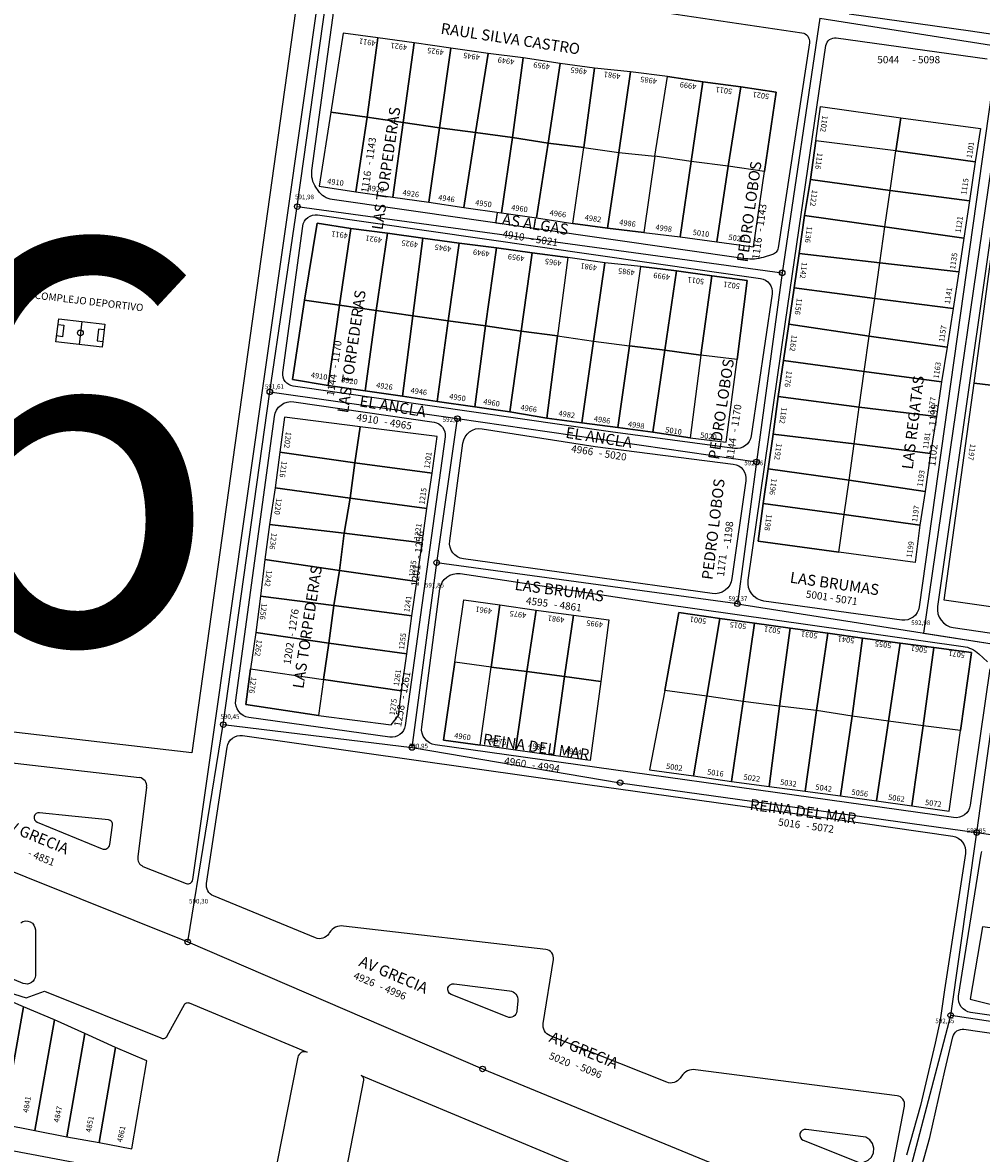
# Model space of a CAD drawing. Extents: x 347605 to 354947, y 6294400 to 6301858.
# Drawn here: x 353135 to 353398, y 6295720 to 6296030 of the extents above; entities that cross this region are included whole.
import ezdxf

# ---------------------------------------------------------------- set-up
doc = ezdxf.new("R2010")
doc.units = 0
doc.header["$MEASUREMENT"] = 0
doc.layers.get('0').update_dxf_attribs({"linetype": 'CONTINUOUS'})
for name, color, linetype in [('1010', 7, 'CONTINUOUS'), ('1400', 7, 'CONTINUOUS'), ('1500', 7, 'CONTINUOUS'), ('2000', 7, 'CONTINUOUS'), ('2510', 7, 'CONTINUOUS'), ('LIMITE_PREDIAL', 7, 'CONTINUOUS')]:
    doc.layers.add(name, color=color, linetype=linetype)

msp = doc.modelspace()

# ---------------------------------------------------------------- linework, layer by layer
at = {"color": 10}
for points in [[(353210.53, 6295979.52), (353220.21, 6296049)], [(353353.52, 6296031.08), (353343.2, 6295961.39)], [(353353.52, 6296031.08), (353405.14, 6296022.95)], [(353405.14, 6296022.95), (353381.85, 6295862.78), (353403.57, 6295859.35)], [(353203.01, 6295928.83), (353210.53, 6295979.52)], [(353210.53, 6295979.52), (353343.2, 6295961.39)], [(353343.2, 6295961.39), (353336.16, 6295909.64)], [(353190.28, 6295837.74), (353203.01, 6295928.83)], [(353203.01, 6295928.83), (353254.32, 6295921.5)], [(353248.68, 6295882.05), (353254.32, 6295921.5)], [(353254.32, 6295921.5), (353336.16, 6295909.64)], [(353336.16, 6295909.64), (353330.95, 6295870.81)], [(353241.91, 6295831.46), (353248.68, 6295882.05)], [(353330.95, 6295870.81), (353248.68, 6295882.05)], [(353330.95, 6295870.81), (353403.57, 6295859.35)], [(353396.4, 6295808.21), (353403.57, 6295859.35)], [(353180.54, 6295778.26), (353190.28, 6295837.74)], [(353190.28, 6295837.74), (353241.91, 6295831.46)], [(353241.91, 6295831.46), (353298.87, 6295821.84)], [(353298.87, 6295821.84), (353396.4, 6295808.21)], [(353076.62, 6295819.94), (353180.54, 6295778.26)], [(353389.31, 6295758.16), (353396.4, 6295808.21)], [(353396.4, 6295808.21), (353527.53, 6295789.45)], [(353180.54, 6295778.26), (353261.22, 6295743.49)], [(353373.39, 6295697.37), (353389.31, 6295758.16)], [(353519.89, 6295738.45), (353389.31, 6295758.16)], [(353261.22, 6295743.49), (353373.39, 6295697.37)]]:
    msp.add_lwpolyline(points, dxfattribs=at)
at = {"color": 3}
for points in [[(353145.25, 6295948.84), (353157.88, 6295947.35), (353157.14, 6295941.03), (353144.5, 6295942.52), (353145.25, 6295948.84)], [(353151.56, 6295948.09), (353150.82, 6295941.78)], [(353145.06, 6295947.26), (353146.64, 6295947.07), (353146.27, 6295943.91), (353144.69, 6295944.1)], [(353157.69, 6295945.77), (353156.11, 6295945.96), (353155.74, 6295942.8), (353157.32, 6295942.61)]]:
    msp.add_lwpolyline(points, dxfattribs=at)
msp.add_circle((353151.19, 6295944.94), 0.795, dxfattribs=at)
at = {"layer": '1400', "color": 2}
for points in [[(353181.7, 6295830), (353094.3, 6295840.1), (353091.6, 6295845.4), (353091.8, 6295849.8), (353128.7, 6296052.9), (353211.2, 6296041.6), (353181.7, 6295830)], [(353331.9, 6296012.3), (353321.5, 6296013.7), (353311.8, 6296015.1), (353301.7, 6296016.4), (353291.8, 6296017.4), (353282.4, 6296018.7), (353272.3, 6296020.2), (353262.7, 6296021.4), (353252.5, 6296022.9), (353242.5, 6296024.3), (353232.6, 6296025.7), (353223.1, 6296027), (353219.7, 6296005.4), (353216.5, 6295985.1), (353226.5, 6295983.6), (353236.7, 6295982.1), (353246.5, 6295980.7), (353256.1, 6295979.3), (353266.4, 6295977.8), (353276, 6295976.4), (353285.9, 6295974.9), (353295.4, 6295973.6), (353305.3, 6295972.4), (353315.3, 6295971.2), (353325.3, 6295969.9), (353335.3, 6295968.5), (353338.3, 6295989.1), (353341.5, 6296010.8), (353331.9, 6296012.3)], [(353352.4, 6295997.55), (353353.7, 6296006.95), (353375.6, 6296003.85), (353397.4, 6296000.85), (353396, 6295991.75), (353394.4, 6295981.05), (353392.9, 6295970.85), (353391.5, 6295961.65), (353390, 6295951.65), (353388.3, 6295941.05), (353386.8, 6295931.55), (353385.4, 6295922.05), (353383.8, 6295911.95), (353382.3, 6295901.55), (353380.8, 6295892.35), (353379.6, 6295882.15), (353358.7, 6295884.95), (353336.6, 6295887.95), (353338, 6295898.25), (353339.3, 6295907.75), (353340.7, 6295917.25), (353342.1, 6295927.55), (353343.5, 6295937.35), (353345, 6295947.35), (353346.5, 6295957.25), (353347.8, 6295966.65), (353349.3, 6295977.05), (353350.9, 6295986.95), (353352.4, 6295997.55)], [(353404.5, 6295996.3), (353444.2, 6295990.7), (353492.9, 6295983.8), (353488.8, 6295954.7), (353484.1, 6295922.3), (353475, 6295859.3), (353387.5, 6295871.8), (353395.7, 6295931.2), (353404.5, 6295996.3)], [(353307.8, 6295917.75), (353318, 6295916.25), (353327.9, 6295915.05), (353330.9, 6295937.65), (353333.6, 6295959.25), (353323.9, 6295960.55), (353314.3, 6295961.95), (353304.5, 6295963.15), (353294.7, 6295964.15), (353284.5, 6295965.55), (353274.8, 6295966.85), (353265, 6295968.25), (353254.8, 6295969.55), (353244.9, 6295970.85), (353235.2, 6295972.25), (353225.2, 6295973.55), (353216, 6295974.95), (353212.5, 6295953.95), (353209.2, 6295932.15), (353219, 6295930.55), (353229.1, 6295929.05), (353239.3, 6295927.65), (353248.8, 6295926.15), (353259.1, 6295924.75), (353268.7, 6295923.35), (353278.8, 6295921.65), (353288.4, 6295920.35), (353298.2, 6295919.05), (353307.8, 6295917.75)], [(353197.75, 6295853), (353196.45, 6295843.2), (353216.35, 6295840.2), (353236.25, 6295837.7), (353238.25, 6295840.2), (353239.05, 6295847), (353240.45, 6295857.1), (353241.85, 6295867.5), (353243.25, 6295876.9), (353244.65, 6295887.5), (353245.95, 6295896.9), (353247.45, 6295906.6), (353248.75, 6295916.6), (353227.75, 6295919.2), (353207.05, 6295921.9), (353205.75, 6295912.3), (353204.45, 6295902.5), (353202.95, 6295892.5), (353201.65, 6295882.9), (353200.45, 6295872.9), (353199.15, 6295862.9), (353197.75, 6295853)], [(353260.55, 6295832.1), (353250.55, 6295833.5), (353253.65, 6295854.8), (353256.05, 6295871.9), (353265.95, 6295870.5), (353275.85, 6295869.1), (353286.05, 6295867.7), (353295.75, 6295866.4), (353293.55, 6295849.5), (353290.65, 6295827.9), (353280.65, 6295829.3), (353270.25, 6295830.7), (353260.55, 6295832.1)], [(353326.15, 6295866.8), (353314.95, 6295868.4), (353311.05, 6295847.1), (353306.85, 6295825.4), (353318.95, 6295823.7), (353329.35, 6295822.2), (353339.65, 6295820.8), (353349.45, 6295819.5), (353359.15, 6295818.2), (353368.95, 6295816.9), (353378.65, 6295815.5), (353388.85, 6295814), (353391.95, 6295836.1), (353394.95, 6295857.5), (353384.65, 6295858.8), (353375.45, 6295860), (353365.15, 6295861.4), (353355.65, 6295862.8), (353345.35, 6295864.1), (353335.65, 6295865.5), (353326.15, 6295866.8)], [(353397.95, 6295782.4), (353394.65, 6295762.6), (353399.75, 6295761.3)], [(353126, 6295764.55), (353122.8, 6295748.05), (353125, 6295747.65), (353121.6, 6295729.95), (353130, 6295728.35), (353138.7, 6295726.65), (353147.5, 6295724.95), (353156.3, 6295723.35), (353165.3, 6295721.65), (353169.4, 6295745.75), (353160.8, 6295749.35), (353152.4, 6295753.15), (353144.1, 6295756.95), (353135.6, 6295760.45), (353126, 6295764.55)]]:
    msp.add_lwpolyline(points, dxfattribs=at)
at = {"layer": '1500'}
for centre in [(353210.52, 6295979.52), (353343.19, 6295961.39), (353203, 6295928.83), (353254.31, 6295921.5), (353336.15, 6295909.64), (353248.67, 6295882.05), (353330.94, 6295870.81), (353190.27, 6295837.74), (353241.9, 6295831.46), (353298.86, 6295821.84), (353396.39, 6295808.21), (353180.53, 6295778.26), (353389.3, 6295758.16), (353261.21, 6295743.49)]:
    msp.add_circle(centre, 0.759, dxfattribs=at)
at = {"layer": '2000', "color": 1}
for points in [[(353181.9, 6295795.3), (353217.14, 6296042.57)], [(353342.05, 6295968.2), (353341.99, 6295967.89), (353341.87, 6295967.6), (353341.72, 6295967.33), (353341.54, 6295967.08), (353341.32, 6295966.85), (353341.07, 6295966.66), (353340.79, 6295966.51), (353340.5, 6295966.4), (353337.99, 6295965.63), (353337.4, 6295965.47), (353336.8, 6295965.34), (353336.19, 6295965.24), (353335.58, 6295965.17), (353334.96, 6295965.14), (353334.35, 6295965.15), (353333.74, 6295965.18), (353333.13, 6295965.25), (353220.07, 6295981.45), (353219.5, 6295981.56), (353218.94, 6295981.73), (353218.4, 6295981.96), (353217.88, 6295982.25), (353217.4, 6295982.59), (353216.96, 6295982.98), (353216.56, 6295983.41), (353216.21, 6295983.88), (353215.59, 6295984.82), (353215.28, 6295985.33), (353215.02, 6295985.87), (353214.81, 6295986.43), (353214.65, 6295987), (353214.54, 6295987.59), (353214.48, 6295988.18), (353214.48, 6295988.78), (353214.54, 6295989.38), (353221.9, 6296043.2)], [(353299.3, 6296034.4), (353348.6, 6296027.1), (353349.06, 6296026.99), (353349.49, 6296026.78), (353349.86, 6296026.5), (353350.18, 6296026.15), (353350.42, 6296025.74), (353350.58, 6296025.3), (353350.65, 6296024.83), (353350.62, 6296024.36), (353342.05, 6295968.2)], [(353503.46, 6296012.95), (353503.4, 6296012.7), (353503.29, 6296012.47), (353503.15, 6296012.27), (353502.96, 6296012.1), (353502.74, 6296011.96), (353502.5, 6296011.88), (353502.25, 6296011.84), (353502, 6296011.85), (353429.1, 6296022.45), (353394.7, 6296027.55), (353361.5, 6296032.15)], [(353380.69, 6295869.97), (353380.49, 6295869.16), (353380.15, 6295868.41), (353379.66, 6295867.73), (353379.04, 6295867.17), (353378.33, 6295866.74), (353377.55, 6295866.45), (353376.73, 6295866.32), (353375.9, 6295866.35), (353338.2, 6295871.55), (353337.24, 6295871.78), (353336.33, 6295872.2), (353335.53, 6295872.78), (353334.86, 6295873.51), (353334.34, 6295874.36), (353334.01, 6295875.29), (353333.85, 6295876.27), (353333.9, 6295877.26), (353344.1, 6295947.95), (353355.14, 6296023.58), (353355.26, 6296024.05), (353355.47, 6296024.5), (353355.76, 6296024.89), (353356.12, 6296025.23), (353356.54, 6296025.48), (353357, 6296025.65), (353357.49, 6296025.73), (353357.98, 6296025.71), (353399.22, 6296019.99)], [(353401.35, 6296017.17), (353380.69, 6295869.97)], [(353406.9, 6296018.6), (353385.69, 6295870.06), (353385.65, 6295869.07), (353385.8, 6295868.08), (353386.14, 6295867.15), (353386.66, 6295866.29), (353387.33, 6295865.56), (353388.13, 6295864.96), (353389.03, 6295864.54), (353390, 6295864.3), (353475.8, 6295851.7)], [(353334.7, 6295916.75), (353334.51, 6295915.98), (353334.17, 6295915.26), (353333.71, 6295914.63), (353333.12, 6295914.09), (353332.45, 6295913.68), (353331.7, 6295913.4), (353330.92, 6295913.28), (353330.13, 6295913.3), (353296.2, 6295917.85), (353209.4, 6295930.35), (353208.77, 6295930.51), (353208.17, 6295930.78), (353207.65, 6295931.17), (353207.2, 6295931.65), (353206.86, 6295932.2), (353206.64, 6295932.82), (353206.53, 6295933.46), (353206.56, 6295934.12), (353212, 6295974.15), (353212.16, 6295974.84), (353212.46, 6295975.49), (353212.88, 6295976.06), (353213.4, 6295976.55), (353214.01, 6295976.92), (353214.68, 6295977.16), (353215.38, 6295977.27), (353216.09, 6295977.24), (353337.25, 6295959.87), (353337.96, 6295959.7), (353338.62, 6295959.39), (353339.21, 6295958.95), (353339.7, 6295958.41), (353340.08, 6295957.79), (353340.33, 6295957.1), (353340.43, 6295956.38), (353340.4, 6295955.65), (353334.7, 6295916.75)], [(353197.25, 6295839.7), (353196.45, 6295839.89), (353195.71, 6295840.24), (353195.04, 6295840.72), (353194.49, 6295841.32), (353194.06, 6295842.02), (353193.77, 6295842.79), (353193.65, 6295843.6), (353193.68, 6295844.42), (353204.25, 6295922.11), (353204.46, 6295923), (353204.85, 6295923.84), (353205.39, 6295924.58), (353206.07, 6295925.21), (353206.85, 6295925.69), (353207.72, 6295926), (353208.63, 6295926.14), (353209.55, 6295926.1), (353247.93, 6295920.52), (353248.61, 6295920.35), (353249.24, 6295920.05), (353249.8, 6295919.64), (353250.27, 6295919.13), (353250.63, 6295918.54), (353250.87, 6295917.88), (353250.98, 6295917.2), (353250.95, 6295916.5), (353240.05, 6295837.5), (353239.88, 6295836.78), (353239.57, 6295836.11), (353239.14, 6295835.52), (353238.59, 6295835.02), (353237.96, 6295834.63), (353237.27, 6295834.38), (353236.54, 6295834.26), (353235.81, 6295834.29), (353197.25, 6295839.7)], [(353255.95, 6295883.1), (353255.12, 6295883.3), (353254.34, 6295883.66), (353253.65, 6295884.16), (353253.07, 6295884.79), (353252.63, 6295885.52), (353252.33, 6295886.32), (353252.19, 6295887.16), (353252.22, 6295888.01), (353255.85, 6295914.8), (353256.06, 6295915.69), (353256.45, 6295916.52), (353256.99, 6295917.26), (353257.66, 6295917.88), (353258.45, 6295918.35), (353259.31, 6295918.65), (353260.21, 6295918.79), (353261.13, 6295918.73), (353292.05, 6295913.9), (353329.79, 6295909.04), (353330.56, 6295908.87), (353331.28, 6295908.54), (353331.93, 6295908.08), (353332.47, 6295907.5), (353332.88, 6295906.82), (353333.16, 6295906.08), (353333.28, 6295905.29), (353333.25, 6295904.5), (353329.45, 6295877.7), (353329.23, 6295876.78), (353328.83, 6295875.92), (353328.27, 6295875.15), (353327.57, 6295874.51), (353326.76, 6295874.02), (353325.87, 6295873.69), (353324.93, 6295873.54), (353323.98, 6295873.58), (353255.95, 6295883.1)], [(353400.03, 6295852.97), (353394.65, 6295815.7), (353394.46, 6295814.93), (353394.13, 6295814.21), (353393.66, 6295813.57), (353393.07, 6295813.04), (353392.4, 6295812.63), (353391.65, 6295812.36), (353390.87, 6295812.23), (353390.08, 6295812.27), (353248.27, 6295832.21), (353247.44, 6295832.41), (353246.67, 6295832.77), (353245.98, 6295833.27), (353245.4, 6295833.89), (353244.95, 6295834.61), (353244.66, 6295835.41), (353244.52, 6295836.25), (353244.55, 6295837.1), (353249.55, 6295874.9), (353249.77, 6295875.83), (353250.17, 6295876.7), (353250.73, 6295877.48), (353251.43, 6295878.13), (353252.25, 6295878.63), (353253.15, 6295878.95), (353254.1, 6295879.1), (353255.06, 6295879.05), (353309.65, 6295870.9), (353392.67, 6295859.15)], [(353392.67, 6295859.15), (353393.27, 6295859.04), (353393.86, 6295858.89), (353394.43, 6295858.69), (353394.99, 6295858.45), (353395.52, 6295858.17), (353396.04, 6295857.85), (353396.52, 6295857.49), (353396.98, 6295857.1), (353399.35, 6295854.9)], [(353372.9, 6295713.9), (353376.63, 6295733.34), (353376.67, 6295733.82), (353376.62, 6295734.3), (353376.46, 6295734.75), (353376.22, 6295735.17), (353375.91, 6295735.52), (353375.52, 6295735.81), (353375.09, 6295736.01), (353374.62, 6295736.12), (353319.48, 6295743.28), (353318.92, 6295743.31), (353318.37, 6295743.27), (353317.82, 6295743.14), (353317.3, 6295742.95), (353316.81, 6295742.68), (353316.36, 6295742.35), (353315.96, 6295741.96), (353315.62, 6295741.51), (353315.28, 6295740.99), (353314.95, 6295740.58), (353314.56, 6295740.23), (353314.12, 6295739.95), (353313.63, 6295739.75), (353313.12, 6295739.64), (353312.6, 6295739.61), (353312.08, 6295739.68), (353311.58, 6295739.83), (353279.72, 6295752.57), (353279.25, 6295752.81), (353278.83, 6295753.12), (353278.46, 6295753.5), (353278.16, 6295753.93), (353277.94, 6295754.41), (353277.81, 6295754.92), (353277.76, 6295755.44), (353277.8, 6295755.97), (353280.6, 6295773.43), (353280.63, 6295773.91), (353280.56, 6295774.39), (353280.4, 6295774.84), (353280.15, 6295775.26), (353279.82, 6295775.61), (353279.43, 6295775.89), (353278.99, 6295776.08), (353278.52, 6295776.19), (353223.18, 6295782.61), (353222.63, 6295782.64), (353222.07, 6295782.59), (353221.53, 6295782.46), (353221.01, 6295782.25), (353220.52, 6295781.98), (353220.07, 6295781.64), (353219.68, 6295781.25), (353219.35, 6295780.8), (353219.15, 6295780.5), (353218.84, 6295780.09), (353218.45, 6295779.74), (353218.01, 6295779.46), (353217.53, 6295779.26), (353217.02, 6295779.15), (353216.5, 6295779.13), (353215.99, 6295779.2), (353215.49, 6295779.35), (353187.61, 6295790.85), (353187.14, 6295791.09), (353186.72, 6295791.41), (353186.35, 6295791.79), (353186.05, 6295792.23), (353185.83, 6295792.71), (353185.69, 6295793.22), (353185.64, 6295793.74), (353185.67, 6295794.27), (353191.3, 6295831.6), (353191.48, 6295832.31), (353191.79, 6295832.96), (353192.22, 6295833.55), (353192.76, 6295834.04), (353193.39, 6295834.41), (353194.07, 6295834.66), (353194.79, 6295834.77), (353195.52, 6295834.74), (353289.9, 6295821.3), (353355.8, 6295812.1), (353389.83, 6295807.18), (353390.61, 6295806.99), (353391.35, 6295806.64), (353392, 6295806.16), (353392.54, 6295805.56), (353392.95, 6295804.87), (353393.23, 6295804.11), (353393.34, 6295803.31), (353393.3, 6295802.5), (353387.6, 6295765.1)], [(353111.05, 6295829.74), (353167.36, 6295823.28)], [(353169.31, 6295820.59), (353166.94, 6295801.51)], [(353157.11, 6295803.71), (353157.44, 6295803.62), (353157.78, 6295803.6), (353158.12, 6295803.66), (353158.44, 6295803.8), (353158.72, 6295804), (353158.95, 6295804.26), (353159.11, 6295804.57), (353159.2, 6295804.9), (353160, 6295810.2), (353160.01, 6295810.45), (353159.97, 6295810.7), (353159.89, 6295810.94), (353159.75, 6295811.15), (353159.58, 6295811.33), (353159.37, 6295811.48), (353159.14, 6295811.58), (353158.89, 6295811.63), (353148.8, 6295812.7), (353140, 6295813.6), (353139.53, 6295813.56), (353139.09, 6295813.36), (353138.76, 6295813.03), (353138.56, 6295812.59), (353138.53, 6295812.12), (353138.67, 6295811.66), (353138.95, 6295811.28), (353139.35, 6295811.03), (353157.11, 6295803.71)], [(353513.45, 6295741.9), (353394.73, 6295758.95), (353393.99, 6295759.13), (353393.29, 6295759.46), (353392.67, 6295759.92), (353392.16, 6295760.49), (353391.77, 6295761.15), (353391.51, 6295761.87), (353391.4, 6295762.63), (353391.45, 6295763.4), (353397.65, 6295802.3), (353397.84, 6295803.01)], [(353168.31, 6295798.94), (353180.16, 6295794.26)], [(353134.86, 6295783.5), (353135.46, 6295783.83), (353136.13, 6295783.99), (353136.82, 6295783.97), (353137.47, 6295783.75), (353138.04, 6295783.36), (353138.48, 6295782.83), (353138.76, 6295782.2), (353138.86, 6295781.52), (353138.86, 6295769.09)], [(353138.86, 6295769.09), (353138.79, 6295768.51), (353138.58, 6295767.97), (353138.24, 6295767.49), (353137.8, 6295767.11), (353137.27, 6295766.85), (353136.7, 6295766.72), (353136.12, 6295766.74), (353135.56, 6295766.9), (353123.16, 6295772.1)], [(353125.22, 6295766.42), (353136.37, 6295762.96), (353141.38, 6295764.73), (353173.18, 6295752)], [(353270.56, 6295759.29), (353270.46, 6295758.86), (353270.27, 6295758.47), (353270, 6295758.13), (353269.66, 6295757.87), (353269.26, 6295757.69), (353268.83, 6295757.6), (353268.4, 6295757.61), (353267.98, 6295757.73), (353252.64, 6295763.86), (353252.18, 6295764.15), (353251.85, 6295764.59), (353251.69, 6295765.12), (353251.73, 6295765.66), (353251.96, 6295766.16), (353252.35, 6295766.55), (353252.85, 6295766.77), (353253.4, 6295766.8), (353268.62, 6295764.91), (353269.1, 6295764.8), (353269.55, 6295764.6), (353269.96, 6295764.32), (353270.3, 6295763.96), (353270.57, 6295763.55), (353270.76, 6295763.09), (353270.85, 6295762.61), (353270.84, 6295762.11), (353270.56, 6295759.29)], [(353387.6, 6295765.1), (353386.4, 6295756.8), (353385, 6295750.5), (353381, 6295733.5), (353377.2, 6295719.9)], [(353173.18, 6295752), (353173.56, 6295751.86), (353173.79, 6295751.84), (353174.02, 6295751.86), (353174.25, 6295751.92), (353174.46, 6295752.01), (353174.65, 6295752.15), (353174.81, 6295752.32), (353174.94, 6295752.51), (353179.66, 6295761.17), (353179.77, 6295761.3), (353179.9, 6295761.42), (353180.05, 6295761.52), (353180.21, 6295761.58), (353180.38, 6295761.62), (353180.56, 6295761.63), (353180.73, 6295761.6), (353180.9, 6295761.55), (353213.2, 6295748.05), (353212.81, 6295748.17), (353212.4, 6295748.19), (353211.99, 6295748.13), (353211.61, 6295747.97), (353211.27, 6295747.74), (353210.99, 6295747.44), (353210.78, 6295747.09), (353210.66, 6295746.69), (353203.48, 6295710.2)], [(353380.51, 6295713.61), (353383.55, 6295724.7), (353387.65, 6295743), (353389.87, 6295752.27), (353390.03, 6295752.75), (353390.28, 6295753.19), (353390.6, 6295753.58), (353390.99, 6295753.9), (353391.44, 6295754.14), (353391.92, 6295754.3), (353392.42, 6295754.37), (353392.92, 6295754.34), (353427.35, 6295749.4)], [(353222.17, 6295706.55), (353228.71, 6295740.38), (353228.73, 6295740.58), (353228.71, 6295740.78), (353228.67, 6295740.98), (353228.59, 6295741.17), (353228.48, 6295741.34), (353228.34, 6295741.48), (353228.18, 6295741.61), (353228, 6295741.7), (353295.2, 6295713.6)], [(353364.25, 6295717.9), (353365.54, 6295717.97), (353366.72, 6295718.48), (353367.64, 6295719.38), (353368.18, 6295720.55), (353368.28, 6295721.84), (353367.91, 6295723.08), (353367.13, 6295724.1), (353366.04, 6295724.79), (353349.71, 6295726.92), (353349.16, 6295726.89), (353348.66, 6295726.67), (353348.27, 6295726.29), (353348.04, 6295725.79), (353348, 6295725.25), (353348.16, 6295724.73), (353348.49, 6295724.29), (353348.95, 6295724), (353364.25, 6295717.9)], [(353200.54, 6295708.21), (353133, 6295720.95)]]:
    msp.add_lwpolyline(points, dxfattribs=at)
for centre, radius, start, end in [((353166.89, 6295820.89), 2.44, 352.9334, 78.8748), ((353169.27, 6295801.1), 2.37, 170.0204, 246.0376), ((353180.65, 6295795.42), 1.26, 247.1002, 354.5166)]:
    msp.add_arc(centre, radius, start, end, dxfattribs=at)
at = {"layer": 'LIMITE_PREDIAL', "color": 4}
for points in [[(353128.7, 6296052.9), (353211.2, 6296041.6), (353181.7, 6295830), (353094.3, 6295840.1), (353091.6, 6295845.4), (353091.8, 6295849.8), (353128.7, 6296052.9)], [(353229.6, 6296004), (353232.6, 6296025.7), (353223.1, 6296027), (353219.7, 6296005.4), (353229.6, 6296004)], [(353229.6, 6296004), (353239.5, 6296002.5), (353242.5, 6296024.3), (353232.6, 6296025.7), (353229.6, 6296004)], [(353239.5, 6296002.5), (353249.4, 6296001.1), (353252.5, 6296022.9), (353242.5, 6296024.3), (353239.5, 6296002.5)], [(353249.4, 6296001.1), (353259.3, 6295999.8), (353262.7, 6296021.4), (353252.5, 6296022.9), (353249.4, 6296001.1)], [(353259.3, 6295999.8), (353269.4, 6295998.4), (353272.3, 6296020.2), (353262.7, 6296021.4), (353259.3, 6295999.8)], [(353269.4, 6295998.4), (353279.2, 6295996.9), (353282.4, 6296018.7), (353272.3, 6296020.2), (353269.4, 6295998.4)], [(353279.2, 6295996.9), (353288.9, 6295995.7), (353291.8, 6296017.4), (353282.4, 6296018.7), (353279.2, 6295996.9)], [(353288.9, 6295995.7), (353298.5, 6295994.3), (353301.7, 6296016.4), (353291.8, 6296017.4), (353288.9, 6295995.7)], [(353298.5, 6295994.3), (353308.3, 6295993.3), (353311.8, 6296015.1), (353301.7, 6296016.4), (353298.5, 6295994.3)], [(353311.8, 6296015.1), (353321.5, 6296013.7), (353318.3, 6295991.9), (353308.3, 6295993.3), (353311.8, 6296015.1)], [(353321.5, 6296013.7), (353331.9, 6296012.3), (353328.4, 6295990.6), (353318.3, 6295991.9), (353321.5, 6296013.7)], [(353331.9, 6296012.3), (353341.5, 6296010.8), (353338.3, 6295989.1), (353328.4, 6295990.6), (353331.9, 6296012.3)], [(353352.4, 6295997.55), (353353.7, 6296006.95), (353375.6, 6296003.85), (353374.3, 6295994.75), (353352.4, 6295997.55)], [(353229.6, 6296004), (353219.7, 6296005.4), (353216.5, 6295985.1), (353226.5, 6295983.6), (353229.6, 6296004)], [(353239.5, 6296002.5), (353229.6, 6296004), (353226.5, 6295983.6), (353236.7, 6295982.1), (353239.5, 6296002.5)], [(353375.6, 6296003.85), (353397.4, 6296000.85), (353396, 6295991.75), (353374.3, 6295994.75), (353375.6, 6296003.85)], [(353249.4, 6296001.1), (353239.5, 6296002.5), (353236.7, 6295982.1), (353246.5, 6295980.7), (353249.4, 6296001.1)], [(353259.3, 6295999.8), (353249.4, 6296001.1), (353246.5, 6295980.7), (353256.1, 6295979.3), (353259.3, 6295999.8)], [(353269.4, 6295998.4), (353259.3, 6295999.8), (353256.1, 6295979.3), (353266.4, 6295977.8), (353269.4, 6295998.4)], [(353279.2, 6295996.9), (353269.4, 6295998.4), (353266.4, 6295977.8), (353276, 6295976.4), (353279.2, 6295996.9)], [(353288.9, 6295995.7), (353279.2, 6295996.9), (353276, 6295976.4), (353285.9, 6295974.9), (353288.9, 6295995.7)], [(353298.5, 6295994.3), (353295.4, 6295973.6), (353285.9, 6295974.9), (353288.9, 6295995.7), (353298.5, 6295994.3)], [(353352.4, 6295997.55), (353350.9, 6295986.95), (353372.7, 6295983.95), (353374.3, 6295994.75), (353352.4, 6295997.55)], [(353396, 6295991.75), (353394.4, 6295981.05), (353372.7, 6295983.95), (353374.3, 6295994.75), (353396, 6295991.75)], [(353404.5, 6295996.3), (353444.2, 6295990.7), (353440.1, 6295961.6), (353435.5, 6295929.8), (353435.1, 6295926.4), (353395.7, 6295931.2), (353404.5, 6295996.3)], [(353298.5, 6295994.3), (353308.3, 6295993.3), (353305.3, 6295972.4), (353295.4, 6295973.6), (353298.5, 6295994.3)], [(353308.3, 6295993.3), (353305.3, 6295972.4), (353315.3, 6295971.2), (353318.3, 6295991.9), (353308.3, 6295993.3)], [(353318.3, 6295991.9), (353315.3, 6295971.2), (353325.3, 6295969.9), (353328.4, 6295990.6), (353318.3, 6295991.9)], [(353325.3, 6295969.9), (353335.3, 6295968.5), (353338.3, 6295989.1), (353328.4, 6295990.6), (353325.3, 6295969.9)], [(353350.9, 6295986.95), (353349.3, 6295977.05), (353371.3, 6295973.95), (353372.7, 6295983.95), (353350.9, 6295986.95)], [(353394.4, 6295981.05), (353392.9, 6295970.85), (353371.3, 6295973.95), (353372.7, 6295983.95), (353394.4, 6295981.05)], [(353349.3, 6295977.05), (353347.8, 6295966.65), (353369.9, 6295964.15), (353371.3, 6295973.95), (353349.3, 6295977.05)], [(353222.1, 6295952.55), (353212.5, 6295953.95), (353216, 6295974.95), (353225.2, 6295973.55), (353222.1, 6295952.55)], [(353232.1, 6295951.05), (353222.1, 6295952.55), (353225.2, 6295973.55), (353235.2, 6295972.25), (353232.1, 6295951.05)], [(353392.9, 6295970.85), (353391.5, 6295961.65), (353369.9, 6295964.15), (353371.3, 6295973.95), (353392.9, 6295970.85)], [(353242.1, 6295949.65), (353232.1, 6295951.05), (353235.2, 6295972.25), (353244.9, 6295970.85), (353242.1, 6295949.65)], [(353251.8, 6295948.25), (353242.1, 6295949.65), (353244.9, 6295970.85), (353254.8, 6295969.55), (353251.8, 6295948.25)], [(353262, 6295946.85), (353251.8, 6295948.25), (353254.8, 6295969.55), (353265, 6295968.25), (353262, 6295946.85)], [(353271.8, 6295945.45), (353262, 6295946.85), (353265, 6295968.25), (353274.8, 6295966.85), (353271.8, 6295945.45)], [(353281.7, 6295944.15), (353271.8, 6295945.45), (353274.8, 6295966.85), (353284.5, 6295965.55), (353281.7, 6295944.15)], [(353347.8, 6295966.65), (353346.5, 6295957.25), (353368.5, 6295954.35), (353369.9, 6295964.15), (353347.8, 6295966.65)], [(353291.6, 6295942.65), (353294.7, 6295964.15), (353284.5, 6295965.55), (353281.7, 6295944.15), (353291.6, 6295942.65)], [(353291.6, 6295942.65), (353301.4, 6295941.45), (353304.5, 6295963.15), (353294.7, 6295964.15), (353291.6, 6295942.65)], [(353391.5, 6295961.65), (353390, 6295951.65), (353368.5, 6295954.35), (353369.9, 6295964.15), (353391.5, 6295961.65)], [(353301.4, 6295941.45), (353304.5, 6295963.15), (353314.3, 6295961.95), (353311.1, 6295940.25), (353301.4, 6295941.45)], [(353314.3, 6295961.95), (353323.9, 6295960.55), (353320.9, 6295938.85), (353311.1, 6295940.25), (353314.3, 6295961.95)], [(353323.9, 6295960.55), (353333.6, 6295959.25), (353330.9, 6295937.65), (353320.9, 6295938.85), (353323.9, 6295960.55)], [(353346.5, 6295957.25), (353345, 6295947.35), (353367, 6295944.05), (353368.5, 6295954.35), (353346.5, 6295957.25)], [(353390, 6295951.65), (353388.3, 6295941.05), (353367, 6295944.05), (353368.5, 6295954.35), (353390, 6295951.65)], [(353222.1, 6295952.55), (353219, 6295930.55), (353209.2, 6295932.15), (353212.5, 6295953.95), (353222.1, 6295952.55)], [(353222.1, 6295952.55), (353232.1, 6295951.05), (353229.1, 6295929.05), (353219, 6295930.55), (353222.1, 6295952.55)], [(353232.1, 6295951.05), (353242.1, 6295949.65), (353239.3, 6295927.65), (353229.1, 6295929.05), (353232.1, 6295951.05)], [(353242.1, 6295949.65), (353251.8, 6295948.25), (353248.8, 6295926.15), (353239.3, 6295927.65), (353242.1, 6295949.65)], [(353251.8, 6295948.25), (353262, 6295946.85), (353259.1, 6295924.75), (353248.8, 6295926.15), (353251.8, 6295948.25)], [(353262, 6295946.85), (353271.8, 6295945.45), (353268.7, 6295923.35), (353259.1, 6295924.75), (353262, 6295946.85)], [(353271.8, 6295945.45), (353281.7, 6295944.15), (353278.8, 6295921.65), (353268.7, 6295923.35), (353271.8, 6295945.45)], [(353345, 6295947.35), (353343.5, 6295937.35), (353365.6, 6295934.35), (353367, 6295944.05), (353345, 6295947.35)], [(353281.7, 6295944.15), (353291.6, 6295942.65), (353288.4, 6295920.35), (353278.8, 6295921.65), (353281.7, 6295944.15)], [(353291.6, 6295942.65), (353301.4, 6295941.45), (353298.2, 6295919.05), (353288.4, 6295920.35), (353291.6, 6295942.65)], [(353388.3, 6295941.05), (353386.8, 6295931.55), (353365.6, 6295934.35), (353367, 6295944.05), (353388.3, 6295941.05)], [(353301.4, 6295941.45), (353311.1, 6295940.25), (353307.8, 6295917.75), (353298.2, 6295919.05), (353301.4, 6295941.45)], [(353311.1, 6295940.25), (353320.9, 6295938.85), (353318, 6295916.25), (353307.8, 6295917.75), (353311.1, 6295940.25)], [(353318, 6295916.25), (353327.9, 6295915.05), (353330.9, 6295937.65), (353320.9, 6295938.85), (353318, 6295916.25)], [(353343.5, 6295937.35), (353342.1, 6295927.55), (353364.2, 6295924.65), (353365.6, 6295934.35), (353343.5, 6295937.35)], [(353386.8, 6295931.55), (353385.4, 6295922.05), (353364.2, 6295924.65), (353365.6, 6295934.35), (353386.8, 6295931.55)], [(353435.1, 6295926.4), (353435.5, 6295929.8), (353484.1, 6295922.3), (353475, 6295859.3), (353387.5, 6295871.8), (353395.7, 6295931.2), (353435.1, 6295926.4)], [(353342.1, 6295927.55), (353340.7, 6295917.25), (353362.9, 6295914.55), (353364.2, 6295924.65), (353342.1, 6295927.55)], [(353385.4, 6295922.05), (353383.8, 6295911.95), (353362.9, 6295914.55), (353364.2, 6295924.65), (353385.4, 6295922.05)], [(353226.25, 6295909.4), (353227.75, 6295919.2), (353207.05, 6295921.9), (353205.75, 6295912.3), (353226.25, 6295909.4)], [(353226.25, 6295909.4), (353247.45, 6295906.6), (353248.75, 6295916.6), (353227.75, 6295919.2), (353226.25, 6295909.4)], [(353340.7, 6295917.25), (353339.3, 6295907.75), (353361.5, 6295904.65), (353362.9, 6295914.55), (353340.7, 6295917.25)], [(353383.8, 6295911.95), (353382.3, 6295901.55), (353361.5, 6295904.65), (353362.9, 6295914.55), (353383.8, 6295911.95)], [(353224.95, 6295899.7), (353226.25, 6295909.4), (353205.75, 6295912.3), (353204.45, 6295902.5), (353224.95, 6295899.7)], [(353226.25, 6295909.4), (353224.95, 6295899.7), (353245.95, 6295896.9), (353247.45, 6295906.6), (353226.25, 6295909.4)], [(353339.3, 6295907.75), (353338, 6295898.25), (353360.1, 6295895.25), (353361.5, 6295904.65), (353339.3, 6295907.75)], [(353223.35, 6295890.1), (353224.95, 6295899.7), (353204.45, 6295902.5), (353202.95, 6295892.5), (353223.35, 6295890.1)], [(353382.3, 6295901.55), (353380.8, 6295892.35), (353360.1, 6295895.25), (353361.5, 6295904.65), (353382.3, 6295901.55)], [(353224.95, 6295899.7), (353223.35, 6295890.1), (353244.65, 6295887.5), (353245.95, 6295896.9), (353224.95, 6295899.7)], [(353338, 6295898.25), (353336.6, 6295887.95), (353358.7, 6295884.95), (353360.1, 6295895.25), (353338, 6295898.25)], [(353222.05, 6295879.9), (353223.35, 6295890.1), (353202.95, 6295892.5), (353201.65, 6295882.9), (353222.05, 6295879.9)], [(353380.8, 6295892.35), (353379.6, 6295882.15), (353358.7, 6295884.95), (353360.1, 6295895.25), (353380.8, 6295892.35)], [(353223.35, 6295890.1), (353222.05, 6295879.9), (353243.25, 6295876.9), (353244.65, 6295887.5), (353223.35, 6295890.1)], [(353220.55, 6295870.3), (353222.05, 6295879.9), (353201.65, 6295882.9), (353200.45, 6295872.9), (353220.55, 6295870.3)], [(353222.05, 6295879.9), (353220.55, 6295870.3), (353241.85, 6295867.5), (353243.25, 6295876.9), (353222.05, 6295879.9)], [(353219.15, 6295860), (353220.55, 6295870.3), (353200.45, 6295872.9), (353199.15, 6295862.9), (353219.15, 6295860)], [(353263.55, 6295853.5), (353253.65, 6295854.8), (353256.05, 6295871.9), (353265.95, 6295870.5), (353263.55, 6295853.5)], [(353220.55, 6295870.3), (353219.15, 6295860), (353240.45, 6295857.1), (353241.85, 6295867.5), (353220.55, 6295870.3)], [(353273.35, 6295852.3), (353263.55, 6295853.5), (353265.95, 6295870.5), (353275.85, 6295869.1), (353273.35, 6295852.3)], [(353283.65, 6295850.9), (353273.35, 6295852.3), (353275.85, 6295869.1), (353286.05, 6295867.7), (353283.65, 6295850.9)], [(353283.65, 6295850.9), (353286.05, 6295867.7), (353295.75, 6295866.4), (353293.55, 6295849.5), (353283.65, 6295850.9)], [(353322.55, 6295845.5), (353311.05, 6295847.1), (353314.95, 6295868.4), (353326.15, 6295866.8), (353322.55, 6295845.5)], [(353326.15, 6295866.8), (353335.65, 6295865.5), (353332.55, 6295844.1), (353322.55, 6295845.5), (353326.15, 6295866.8)], [(353335.65, 6295865.5), (353345.35, 6295864.1), (353342.45, 6295842.8), (353332.55, 6295844.1), (353335.65, 6295865.5)], [(353217.65, 6295850.1), (353219.15, 6295860), (353199.15, 6295862.9), (353197.75, 6295853), (353217.65, 6295850.1)], [(353345.35, 6295864.1), (353355.65, 6295862.8), (353352.55, 6295841.6), (353342.45, 6295842.8), (353345.35, 6295864.1)], [(353355.65, 6295862.8), (353365.15, 6295861.4), (353362.35, 6295840), (353352.55, 6295841.6), (353355.65, 6295862.8)], [(353365.15, 6295861.4), (353375.45, 6295860), (353372.25, 6295838.7), (353362.35, 6295840), (353365.15, 6295861.4)], [(353219.15, 6295860), (353217.65, 6295850.1), (353239.05, 6295847), (353240.45, 6295857.1), (353219.15, 6295860)], [(353375.45, 6295860), (353384.65, 6295858.8), (353381.75, 6295837.4), (353372.25, 6295838.7), (353375.45, 6295860)], [(353384.65, 6295858.8), (353394.95, 6295857.5), (353391.95, 6295836.1), (353381.75, 6295837.4), (353384.65, 6295858.8)], [(353217.65, 6295850.1), (353216.35, 6295840.2), (353196.45, 6295843.2), (353197.75, 6295853), (353217.65, 6295850.1)], [(353263.55, 6295853.5), (353253.65, 6295854.8), (353250.55, 6295833.5), (353260.55, 6295832.1), (353263.55, 6295853.5)], [(353263.55, 6295853.5), (353273.35, 6295852.3), (353270.25, 6295830.7), (353260.55, 6295832.1), (353263.55, 6295853.5)], [(353273.35, 6295852.3), (353283.65, 6295850.9), (353280.65, 6295829.3), (353270.25, 6295830.7), (353273.35, 6295852.3)], [(353217.65, 6295850.1), (353216.35, 6295840.2), (353236.25, 6295837.7), (353238.25, 6295840.2), (353239.05, 6295847), (353217.65, 6295850.1)], [(353283.65, 6295850.9), (353293.55, 6295849.5), (353290.65, 6295827.9), (353280.65, 6295829.3), (353283.65, 6295850.9)], [(353311.05, 6295847.1), (353306.85, 6295825.4), (353318.95, 6295823.7), (353322.55, 6295845.5), (353311.05, 6295847.1)], [(353318.95, 6295823.7), (353329.35, 6295822.2), (353332.55, 6295844.1), (353322.55, 6295845.5), (353318.95, 6295823.7)], [(353329.35, 6295822.2), (353339.65, 6295820.8), (353342.45, 6295842.8), (353332.55, 6295844.1), (353329.35, 6295822.2)], [(353339.65, 6295820.8), (353349.45, 6295819.5), (353352.55, 6295841.6), (353342.45, 6295842.8), (353339.65, 6295820.8)], [(353352.55, 6295841.6), (353349.45, 6295819.5), (353359.15, 6295818.2), (353362.35, 6295840), (353352.55, 6295841.6)], [(353359.15, 6295818.2), (353368.95, 6295816.9), (353372.25, 6295838.7), (353362.35, 6295840), (353359.15, 6295818.2)], [(353368.95, 6295816.9), (353378.65, 6295815.5), (353381.75, 6295837.4), (353372.25, 6295838.7), (353368.95, 6295816.9)], [(353378.65, 6295815.5), (353388.85, 6295814), (353391.95, 6295836.1), (353381.75, 6295837.4), (353378.65, 6295815.5)], [(353397.95, 6295782.4), (353394.65, 6295762.6), (353399.75, 6295761.3), (353405.45, 6295760.7), (353408.25, 6295781), (353397.95, 6295782.4)], [(353130, 6295728.35), (353135.6, 6295760.45), (353126, 6295764.55), (353122.8, 6295748.05), (353125, 6295747.65), (353121.6, 6295729.95), (353130, 6295728.35)], [(353138.7, 6295726.65), (353144.1, 6295756.95), (353135.6, 6295760.45), (353130, 6295728.35), (353138.7, 6295726.65)], [(353147.5, 6295724.95), (353152.4, 6295753.15), (353144.1, 6295756.95), (353138.7, 6295726.65), (353147.5, 6295724.95)], [(353156.3, 6295723.35), (353160.8, 6295749.35), (353152.4, 6295753.15), (353147.5, 6295724.95), (353156.3, 6295723.35)], [(353165.3, 6295721.65), (353169.4, 6295745.75), (353160.8, 6295749.35), (353156.3, 6295723.35), (353165.3, 6295721.65)]]:
    msp.add_lwpolyline(points, dxfattribs=at)

# ---------------------------------------------------------------- texts
at = {"color": 10}
for s, rotation, p in [('RAUL SILVA CASTRO', 351.395, (353249.62, 6296026.87)), ('LAS TORPEDERAS', 81.6465, (353233.83, 6295972.99)), ('PEDRO LOBOS', 82.0476, (353333.71, 6295964.16)), ('LAS ALGAS', 350.8221, (353264.19, 6295975.01)), ('LAS TORPEDERAS', 81.7611, (353224.43, 6295922.86)), ('PEDRO LOBOS', 81.4173, (353325.88, 6295910.11)), ('LAS REGATAS', 83.011, (353378.89, 6295907.46)), ('EL ANCLA', 350.5356, (353227.37, 6295924.87)), ('EL ANCLA', 350.9939, (353283.77, 6295916.26)), ('PEDRO LOBOS', 83.0216, (353324.12, 6295877.24)), ('LAS TORPEDERAS', 81.36, (353212.19, 6295847.44)), ('LAS BRUMAS', 352.3117, (353269.87, 6295874.64)), ('LAS BRUMAS', 351.7388, (353345.16, 6295876.62)), ('REINA DEL MAR', 351.4523, (353261.14, 6295832.36)), ('REINA DEL MAR', 352.3117, (353334.17, 6295814.44)), ('AV GRECIA', 337.644, (353128.83, 6295809.71)), ('AV GRECIA', 337.0138, (353227.13, 6295771.8)), ('AV GRECIA', 337.5867, (353279.16, 6295751.05))]:
    msp.add_text(s, height=3, rotation=rotation, dxfattribs=at).set_placement(p)
at = {"color": 1}
for s, p in [('591,98', (353209.9, 6295981.54)), ('591,61', (353201.67, 6295929.66)), ('592,14', (353250.29, 6295920.6)), ('592,56', (353332.81, 6295908.72)), ('591,85', (353245.45, 6295875.28)), ('592,37', (353328.47, 6295871.56)), ('592,98', (353378.48, 6295865)), ('590,45', (353189.51, 6295839.33)), ('590,95', (353241.07, 6295831.25)), ('592,85', (353393.69, 6295808.12)), ('590,30', (353180.91, 6295788.78)), ('592,35', (353385.08, 6295756.01))]:
    msp.add_text(s, height=1.25, dxfattribs=at).set_placement(p)
at = {"color": 3}
msp.add_text('1146', height=110, dxfattribs=at).set_placement((352855.38, 6295860))
msp.add_text('COMPLEJO DEPORTIVO', height=2, rotation=353.2858, dxfattribs=at).set_placement((353138.61, 6295954.32))
at = {"layer": '1010', "color": 10}
for s, p in [('5044', (353369.2, 6296018.75)), (' - 5098', (353378.16, 6296018.75))]:
    msp.add_text(s, height=2, dxfattribs=at).set_placement(p)
for s, rotation, p in [(' - 1143', 81.6465, (353230.94, 6295990.18)), ('1116', 81.6465, (353229.91, 6295983.18)), (' - 1143', 82.0476, (353337.82, 6295971.95)), ('4910', 350.8221, (353266.54, 6295971.09)), (' - 5021', 350.8221, (353273.53, 6295969.96)), ('1116', 82.0476, (353336.85, 6295964.94)), (' - 1170', 81.7611, (353221.52, 6295934.56)), ('1144', 81.7611, (353220.51, 6295927.56)), (' - 1170', 81.4173, (353330.85, 6295917.1)), (' - 1199', 83.9956, (353385.07, 6295917.17)), ('4910', 350.5356, (353226.59, 6295920.96)), (' - 4965', 350.5356, (353233.57, 6295919.79)), ('4966', 350.9939, (353285.34, 6295912.34)), ('1144', 81.4173, (353329.79, 6295910.11)), ('1102', 83.9956, (353385.07, 6295908.35)), (' - 5020', 350.9939, (353292.33, 6295911.23)), (' - 1198', 83.0216, (353328.83, 6295885.09)), (' - 1256', 83.8237, (353244.39, 6295882.45)), ('1171', 83.0216, (353327.26, 6295878.19)), ('1201', 83.8237, (353243.62, 6295875.41)), ('5001', 351.7388, (353349.56, 6295872.53)), ('4595', 352.3117, (353273, 6295870.73)), (' - 4861', 352.3117, (353280.02, 6295869.78)), (' - 5071', 351.7388, (353355.52, 6295871.59)), (' - 1276', 81.36, (353209.73, 6295861.09)), ('1202', 81.36, (353208.67, 6295854.1)), (' - 1261', 80.2141, (353240.12, 6295844)), ('1258', 80.2141, (353238.92, 6295837.03)), ('4960', 351.4523, (353267.02, 6295826.88)), (' - 4994', 351.4523, (353274.02, 6295825.83)), ('5016', 352.3117, (353342, 6295810.13)), (' - 5072', 352.3117, (353349.02, 6295809.18)), (' - 4851', 337.644, (353136.07, 6295802.1)), ('4926', 337.0138, (353225.72, 6295768.29)), (' - 4996', 337.0138, (353232.24, 6295765.52)), ('5020', 337.5867, (353279.16, 6295746.33)), (' - 5096', 337.5867, (353285.76, 6295743.97))]:
    msp.add_text(s, height=2, rotation=rotation, dxfattribs=at).set_placement(p)
at = {"layer": '2510', "color": 4}
for s, rotation, p in [('4911', 172.2884, (353232.03, 6296024.96)), ('4921', 172.2884, (353240.67, 6296023.78)), ('4925', 172.2884, (353250.69, 6296022.43)), ('4945', 172.2884, (353260.54, 6296021.09)), ('4949', 172.2884, (353269.98, 6296019.82)), ('4959', 172.2884, (353279.72, 6296018.5)), ('4965', 172.2884, (353289.9, 6296017.12)), ('4981', 172.2884, (353299.01, 6296015.88)), ('4985', 172.2884, (353308.99, 6296014.53)), ('4999', 172.2884, (353319.79, 6296013.07)), ('5011', 172.2884, (353329.59, 6296011.74)), ('5021', 172.2884, (353339.72, 6296010.37)), ('1102', 262.0136, (353354.22, 6296004.53)), ('1101', 81.4173, (353395.05, 6295992.67)), ('1116', 262.0136, (353352.8, 6295994.33)), ('4910', 352.4836, (353218.63, 6295985.76)), ('4920', 352.1972, (353229.67, 6295983.95)), ('1115', 81.4173, (353393.54, 6295982.67)), ('4926', 352.1972, (353239.24, 6295982.64)), ('4946', 352.1972, (353248.99, 6295981.31)), ('1122', 262.0136, (353351.38, 6295984.2)), ('4950', 352.1972, (353259.11, 6295979.92)), ('4960', 352.1972, (353268.97, 6295978.57)), ('4966', 352.1972, (353279.48, 6295977.13)), ('4982', 352.1972, (353289.08, 6295975.82)), ('4986', 352.1972, (353298.52, 6295974.53)), ('1121', 81.4173, (353391.98, 6295972.28)), ('4911', 172.6322, (353224.45, 6295972.25)), ('4998', 352.1972, (353308.42, 6295973.17)), ('5010', 352.1972, (353318.63, 6295971.78)), ('1136', 262.0136, (353349.98, 6295974.2)), ('4921', 172.6322, (353233.76, 6295971.05)), ('4925', 172.6322, (353243.64, 6295969.78)), ('5020', 352.1972, (353328.41, 6295970.44)), ('4945', 172.6322, (353252.74, 6295968.61)), ('4949', 172.6322, (353263.21, 6295967.26)), ('1135', 81.4173, (353390.47, 6295962.27)), ('4959', 172.6322, (353272.74, 6295966.03)), ('4965', 172.6322, (353282.87, 6295964.73)), ('4981', 172.6322, (353292.6, 6295963.47)), ('1142', 262.0136, (353348.6, 6295964.4)), ('4985', 172.6322, (353302.92, 6295962.14)), ('4999', 172.6322, (353312.56, 6295960.9)), ('5011', 172.6322, (353321.92, 6295959.69)), ('5021', 172.6322, (353331.71, 6295958.43)), ('1156', 262.0136, (353347.21, 6295954.5)), ('1141', 81.4173, (353389.05, 6295952.78)), ('1157', 81.4173, (353387.48, 6295942.37)), ('1162', 262.0136, (353345.81, 6295944.49)), ('1163', 81.4173, (353385.97, 6295932.37)), ('4910', 351.2231, (353214.15, 6295932.74)), ('4920', 351.2231, (353222.46, 6295931.46)), ('1176', 262.0136, (353344.44, 6295934.68)), ('4926', 351.2231, (353232.02, 6295929.98)), ('4946', 351.2231, (353241.42, 6295928.52)), ('4950', 351.2231, (353252.01, 6295926.89)), ('4960', 351.2231, (353261.32, 6295925.45)), ('1177', 81.4173, (353384.53, 6295922.77)), ('4966', 351.2231, (353271.49, 6295923.87)), ('4982', 351.2231, (353281.89, 6295922.26)), ('1182', 262.0136, (353343.04, 6295924.68)), ('4986', 351.2231, (353291.56, 6295920.77)), ('4998', 351.2231, (353300.9, 6295919.32)), ('1202', 262.3001, (353207.45, 6295917.99)), ('5010', 351.2231, (353311.11, 6295917.74)), ('5020', 351.2231, (353320.65, 6295916.27)), ('1181', 81.4173, (353383.07, 6295913.09)), ('1192', 262.0136, (353341.65, 6295914.78)), ('1197', 261.6698, (353394.64, 6295914.66)), ('1201', 81.9903, (353246.68, 6295907.74)), ('1216', 262.3001, (353206.26, 6295909.95)), ('1196', 262.0136, (353340.3, 6295905.17)), ('1193', 81.4173, (353381.52, 6295902.79)), ('1215', 81.9903, (353245.3, 6295897.93)), ('1220', 262.3001, (353204.82, 6295899.78)), ('1197', 81.4173, (353380.06, 6295893.1)), ('1221', 81.9903, (353243.93, 6295888.22)), ('1198', 262.0136, (353338.93, 6295895.38)), ('1236', 262.3001, (353203.49, 6295890.29)), ('1199', 81.4173, (353378.59, 6295883.31)), ('1235', 81.9903, (353242.51, 6295878.1)), ('1242', 262.3001, (353202.16, 6295880.08)), ('1256', 262.3001, (353200.81, 6295871.05)), ('1241', 81.9903, (353241.15, 6295868.41)), ('4961', 172.976, (353263.87, 6295869.52)), ('4975', 172.976, (353273.25, 6295868.36)), ('4981', 172.976, (353283.67, 6295867.08)), ('4995', 172.976, (353294.23, 6295865.77)), ('5001', 172.5176, (353322.52, 6295866.74)), ('5015', 172.5176, (353333.47, 6295865.31)), ('5021', 172.5176, (353342.84, 6295864.08)), ('1255', 81.9903, (353239.71, 6295858.19)), ('5031', 172.5176, (353352.94, 6295862.76)), ('5041', 172.5176, (353363.02, 6295861.43)), ('1262', 262.3001, (353199.46, 6295861.05)), ('5055', 172.5176, (353373.16, 6295860.1)), ('5061', 172.5176, (353382.99, 6295858.82)), ('5071', 172.5176, (353393.29, 6295857.46)), ('1261', 81.9903, (353238.31, 6295848.22)), ('1276', 262.3001, (353197.89, 6295850.86)), ('1275', 81.9903, (353237.18, 6295840.22)), ('4960', 352.3117, (353253.38, 6295834.03)), ('4976', 352.3117, (353263.18, 6295832.71)), ('4980', 352.3117, (353273.64, 6295831.3)), ('4994', 352.3117, (353283.68, 6295829.95)), ('5002', 352.0253, (353311.33, 6295825.66)), ('5016', 352.0253, (353322.57, 6295824.09)), ('5022', 352.0253, (353332.54, 6295822.7)), ('5032', 352.0253, (353342.53, 6295821.3)), ('5042', 352.0253, (353352.18, 6295819.95)), ('5056', 352.0253, (353362.07, 6295818.57)), ('5062', 352.0253, (353372.09, 6295817.17)), ('5072', 352.0253, (353382.18, 6295815.76)), ('4841', 79.9849, (353136.9, 6295731.39)), ('4847', 77.9796, (353145.3, 6295728.69)), ('4851', 79.9849, (353154.1, 6295725.99)), ('4861', 77.9796, (353162.6, 6295723.29))]:
    msp.add_text(s, height=1.5, rotation=rotation, dxfattribs=at).set_placement(p)

doc.saveas('drawing.dxf')
